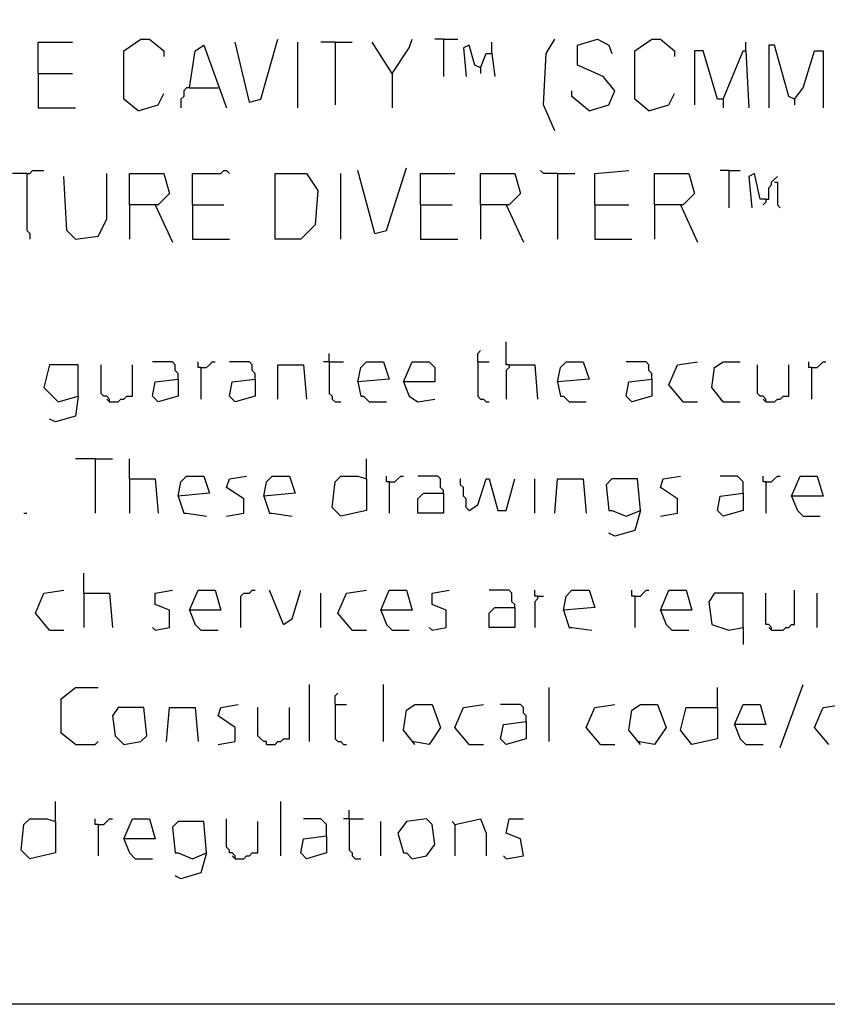
# Model space of a CAD drawing. Extents: x 0.16 to 7.56, y 0.46 to 9.88.
# Drawn here: x 4.02 to 4.88, y 0.46 to 1.5 of the extents above; entities that cross this region are included whole.
import ezdxf

# ---------------------------------------------------------------- set-up
doc = ezdxf.new("R2010")
doc.units = 0
doc.header["$MEASUREMENT"] = 0
doc.layers.add('PFV', color=7, linetype='Continuous')

msp = doc.modelspace()

# ---------------------------------------------------------------- linework, layer by layer
at = {"layer": 'PFV', "color": 0}
for points in [[(0.160606, 0.457576, 0), (0.160606, 9.884848, 0), (7.560606, 9.884848, 0), (7.563636, 0.457576, 0), (0.160606, 0.457576, 0)], [(4.039394, 1.445455, 0), (4.039394, 1.478788, 0), (4.075758, 1.478788, 0)], [(4.145455, 1.406061, 0), (4.130303, 1.418182, 0), (4.130303, 1.469697, 0), (4.148485, 1.481818, 0), (4.157576, 1.481818, 0), (4.172727, 1.469697, 0), (4.172727, 1.463636, 0)], [(4.2, 1.430303, 0), (4.206061, 1.469697, 0), (4.215152, 1.475758, 0), (4.239394, 1.409091, 0)], [(4.263636, 1.415152, 0), (4.248485, 1.478788, 0)], [(4.263636, 1.415152, 0), (4.275758, 1.418182, 0), (4.293939, 1.481818, 0)], [(4.315152, 1.409091, 0), (4.315152, 1.478788, 0)], [(4.354545, 1.478788, 0), (4.339394, 1.478788, 0)], [(4.354545, 1.478788, 0), (4.372727, 1.478788, 0)], [(4.354545, 1.478788, 0), (4.354545, 1.412121, 0)], [(4.415152, 1.445455, 0), (4.393939, 1.478788, 0)], [(4.415152, 1.445455, 0), (4.433333, 1.472727, 0), (4.436364, 1.481818, 0)], [(4.469697, 1.481818, 0), (4.460606, 1.481818, 0)], [(4.469697, 1.481818, 0), (4.484848, 1.481818, 0)], [(4.469697, 1.481818, 0), (4.469697, 1.442424, 0)], [(4.509091, 1.451515, 0), (4.50303, 1.454545, 0), (4.49697, 1.475758, 0), (4.490909, 1.472727, 0), (4.493939, 1.442424, 0)], [(4.521212, 1.466667, 0), (4.521212, 1.478788, 0)], [(4.587879, 1.384848, 0), (4.575758, 1.412121, 0), (4.578788, 1.466667, 0), (4.587879, 1.481818, 0)], [(4.624242, 1.406061, 0), (4.645455, 1.412121, 0), (4.651515, 1.427273, 0), (4.639394, 1.442424, 0), (4.612121, 1.454545, 0), (4.612121, 1.475758, 0), (4.633333, 1.481818, 0), (4.645455, 1.475758, 0), (4.648485, 1.466667, 0)], [(4.687879, 1.406061, 0), (4.672727, 1.418182, 0), (4.672727, 1.469697, 0), (4.690909, 1.481818, 0), (4.7, 1.481818, 0), (4.715152, 1.469697, 0), (4.715152, 1.463636, 0)], [(4.790909, 1.469697, 0), (4.790909, 1.478788, 0)], [(4.842424, 1.418182, 0), (4.836364, 1.421212, 0), (4.821212, 1.475758, 0), (4.815152, 1.475758, 0), (4.815152, 1.409091, 0)], [(4.509091, 1.451515, 0), (4.515152, 1.466667, 0), (4.521212, 1.466667, 0), (4.524242, 1.442424, 0)], [(4.766667, 1.418182, 0), (4.760606, 1.418182, 0), (4.745455, 1.469697, 0), (4.736364, 1.469697, 0), (4.736364, 1.412121, 0)], [(4.766667, 1.418182, 0), (4.787879, 1.469697, 0), (4.790909, 1.469697, 0), (4.793939, 1.409091, 0)], [(4.842424, 1.418182, 0), (4.851515, 1.430303, 0), (4.863636, 1.469697, 0), (4.872727, 1.469697, 0), (4.872727, 1.409091, 0)], [(4.039394, 1.445455, 0), (4.075758, 1.445455, 0)], [(4.039394, 1.445455, 0), (4.039394, 1.409091, 0), (4.078788, 1.409091, 0)], [(4.415152, 1.445455, 0), (4.415152, 1.409091, 0)], [(4.509091, 1.451515, 0), (4.509091, 1.445455, 0)], [(4.145455, 1.406061, 0), (4.166667, 1.412121, 0), (4.172727, 1.424242, 0)], [(4.2, 1.430303, 0), (4.19697, 1.430303, 0), (4.193939, 1.427273, 0), (4.193939, 1.421212, 0), (4.190909, 1.418182, 0), (4.190909, 1.409091, 0)], [(4.2, 1.430303, 0), (4.230303, 1.430303, 0)], [(4.624242, 1.406061, 0), (4.606061, 1.421212, 0), (4.606061, 1.427273, 0)], [(4.687879, 1.406061, 0), (4.709091, 1.412121, 0), (4.715152, 1.424242, 0)], [(4.766667, 1.418182, 0), (4.766667, 1.409091, 0)], [(4.842424, 1.418182, 0), (4.842424, 1.412121, 0)], [(4.027273, 1.339394, 0), (4.012121, 1.339394, 0)], [(4.027273, 1.339394, 0), (4.030303, 1.339394, 0), (4.033333, 1.342424, 0), (4.045455, 1.342424, 0)], [(4.027273, 1.339394, 0), (4.027273, 1.278788, 0), (4.030303, 1.275758, 0), (4.030303, 1.269697, 0)], [(4.078788, 1.269697, 0), (4.10303, 1.272727, 0), (4.112121, 1.290909, 0), (4.112121, 1.339394, 0)], [(4.136364, 1.306061, 0), (4.136364, 1.339394, 0), (4.172727, 1.339394, 0), (4.178788, 1.318182, 0), (4.166667, 1.306061, 0), (4.136364, 1.306061, 0), (4.136364, 1.269697, 0)], [(4.20303, 1.306061, 0), (4.20303, 1.339394, 0), (4.233333, 1.339394, 0), (4.236364, 1.342424, 0), (4.239394, 1.342424, 0), (4.242424, 1.339394, 0)], [(4.290909, 1.269697, 0), (4.290909, 1.339394, 0), (4.324242, 1.339394, 0), (4.336364, 1.321212, 0), (4.333333, 1.284848, 0), (4.318182, 1.269697, 0), (4.290909, 1.269697, 0)], [(4.360606, 1.269697, 0), (4.360606, 1.339394, 0)], [(4.39697, 1.275758, 0), (4.378788, 1.342424, 0)], [(4.39697, 1.275758, 0), (4.409091, 1.278788, 0), (4.430303, 1.345455, 0)], [(4.445455, 1.306061, 0), (4.445455, 1.339394, 0), (4.481818, 1.339394, 0)], [(4.509091, 1.306061, 0), (4.509091, 1.339394, 0), (4.545455, 1.339394, 0), (4.551515, 1.318182, 0), (4.539394, 1.306061, 0), (4.509091, 1.306061, 0), (4.509091, 1.269697, 0)], [(4.590909, 1.339394, 0), (4.575758, 1.339394, 0), (4.572727, 1.342424, 0)], [(4.590909, 1.339394, 0), (4.609091, 1.339394, 0)], [(4.590909, 1.339394, 0), (4.590909, 1.269697, 0)], [(4.630303, 1.306061, 0), (4.630303, 1.339394, 0), (4.666667, 1.342424, 0)], [(4.693939, 1.306061, 0), (4.693939, 1.339394, 0), (4.730303, 1.339394, 0), (4.736364, 1.318182, 0), (4.724242, 1.306061, 0), (4.693939, 1.306061, 0), (4.693939, 1.269697, 0)], [(4.772727, 1.342424, 0), (4.763636, 1.342424, 0)], [(4.772727, 1.342424, 0), (4.784848, 1.342424, 0)], [(4.772727, 1.342424, 0), (4.772727, 1.30303, 0)], [(4.812121, 1.312121, 0), (4.806061, 1.312121, 0), (4.8, 1.339394, 0), (4.793939, 1.336364, 0), (4.79697, 1.30303, 0)], [(4.078788, 1.269697, 0), (4.069697, 1.278788, 0), (4.066667, 1.336364, 0)], [(4.812121, 1.312121, 0), (4.815152, 1.312121, 0), (4.815152, 1.324242, 0), (4.818182, 1.327273, 0), (4.818182, 1.330303, 0), (4.821212, 1.333333, 0), (4.824242, 1.336364, 0)], [(4.821212, 1.330303, 0), (4.824242, 1.330303, 0), (4.824242, 1.306061, 0), (4.827273, 1.30303, 0)], [(4.812121, 1.312121, 0), (4.812121, 1.309091, 0), (4.809091, 1.306061, 0)], [(4.163636, 1.306061, 0), (4.181818, 1.266667, 0)], [(4.20303, 1.306061, 0), (4.236364, 1.306061, 0)], [(4.20303, 1.306061, 0), (4.20303, 1.269697, 0), (4.242424, 1.269697, 0)], [(4.445455, 1.306061, 0), (4.478788, 1.306061, 0)], [(4.445455, 1.306061, 0), (4.445455, 1.269697, 0), (4.484848, 1.269697, 0)], [(4.536364, 1.306061, 0), (4.554545, 1.266667, 0)], [(4.630303, 1.306061, 0), (4.666667, 1.306061, 0)], [(4.630303, 1.306061, 0), (4.630303, 1.269697, 0), (4.669697, 1.269697, 0)], [(4.721212, 1.306061, 0), (4.739394, 1.266667, 0)], [(4.539394, 1.136364, 0), (4.536364, 1.136364, 0), (4.536364, 1.160606, 0)], [(4.506061, 1.139394, 0), (4.506061, 1.148485, 0), (4.509091, 1.151515, 0)], [(4.187879, 1.121212, 0), (4.187879, 1.127273, 0), (4.184848, 1.130303, 0), (4.184848, 1.136364, 0), (4.181818, 1.139394, 0), (4.160606, 1.139394, 0)], [(4.212121, 1.133333, 0), (4.209091, 1.133333, 0), (4.209091, 1.139394, 0)], [(4.212121, 1.133333, 0), (4.218182, 1.133333, 0), (4.221212, 1.136364, 0), (4.224242, 1.139394, 0), (4.227273, 1.139394, 0)], [(4.269697, 1.121212, 0), (4.269697, 1.127273, 0), (4.266667, 1.130303, 0), (4.266667, 1.136364, 0), (4.263636, 1.139394, 0), (4.242424, 1.139394, 0)], [(4.348485, 1.139394, 0), (4.342424, 1.139394, 0)], [(4.348485, 1.139394, 0), (4.348485, 1.148485, 0)], [(4.348485, 1.139394, 0), (4.363636, 1.139394, 0)], [(4.348485, 1.139394, 0), (4.348485, 1.106061, 0), (4.351515, 1.10303, 0), (4.351515, 1.1, 0), (4.354545, 1.09697, 0), (4.360606, 1.09697, 0)], [(4.378788, 1.118182, 0), (4.381818, 1.133333, 0), (4.387879, 1.139394, 0), (4.406061, 1.139394, 0), (4.412121, 1.121212, 0), (4.378788, 1.118182, 0), (4.381818, 1.10303, 0), (4.384848, 1.10303, 0), (4.390909, 1.09697, 0), (4.409091, 1.09697, 0)], [(4.427273, 1.118182, 0), (4.436364, 1.139394, 0), (4.454545, 1.139394, 0), (4.460606, 1.133333, 0), (4.460606, 1.118182, 0), (4.427273, 1.118182, 0), (4.433333, 1.10303, 0), (4.442424, 1.09697, 0), (4.460606, 1.1, 0)], [(4.506061, 1.139394, 0), (4.518182, 1.139394, 0)], [(4.506061, 1.139394, 0), (4.506061, 1.10303, 0), (4.509091, 1.1, 0), (4.512121, 1.1, 0), (4.515152, 1.09697, 0), (4.518182, 1.09697, 0)], [(4.590909, 1.118182, 0), (4.593939, 1.133333, 0), (4.6, 1.139394, 0), (4.618182, 1.139394, 0), (4.624242, 1.121212, 0), (4.590909, 1.118182, 0), (4.593939, 1.10303, 0), (4.59697, 1.10303, 0), (4.60303, 1.09697, 0), (4.621212, 1.09697, 0)], [(4.690909, 1.121212, 0), (4.690909, 1.127273, 0), (4.687879, 1.130303, 0), (4.687879, 1.136364, 0), (4.684848, 1.139394, 0), (4.663636, 1.139394, 0)], [(4.724242, 1.09697, 0), (4.709091, 1.115152, 0), (4.718182, 1.136364, 0), (4.739394, 1.139394, 0)], [(4.766667, 1.09697, 0), (4.754545, 1.112121, 0), (4.757576, 1.133333, 0), (4.766667, 1.139394, 0), (4.784848, 1.139394, 0)], [(4.860606, 1.133333, 0), (4.857576, 1.133333, 0), (4.857576, 1.139394, 0)], [(4.860606, 1.133333, 0), (4.866667, 1.133333, 0), (4.869697, 1.136364, 0), (4.872727, 1.139394, 0), (4.875758, 1.139394, 0)], [(4.081818, 1.10303, 0), (4.081818, 1.136364, 0), (4.051515, 1.136364, 0), (4.045455, 1.112121, 0), (4.060606, 1.09697, 0), (4.081818, 1.10303, 0), (4.078788, 1.081818, 0), (4.057576, 1.075758, 0), (4.051515, 1.078788, 0)], [(4.115152, 1.09697, 0), (4.115152, 1.1, 0), (4.112121, 1.10303, 0), (4.109091, 1.10303, 0), (4.106061, 1.106061, 0), (4.106061, 1.136364, 0)], [(4.115152, 1.09697, 0), (4.124242, 1.09697, 0), (4.127273, 1.1, 0), (4.130303, 1.1, 0), (4.133333, 1.10303, 0), (4.139394, 1.10303, 0), (4.139394, 1.136364, 0)], [(4.212121, 1.133333, 0), (4.212121, 1.1, 0)], [(4.293939, 1.1, 0), (4.293939, 1.136364, 0), (4.321212, 1.136364, 0), (4.324242, 1.1, 0)], [(4.539394, 1.136364, 0), (4.539394, 1.133333, 0), (4.536364, 1.130303, 0), (4.536364, 1.1, 0)], [(4.539394, 1.136364, 0), (4.566667, 1.136364, 0), (4.569697, 1.1, 0)], [(4.812121, 1.09697, 0), (4.812121, 1.1, 0), (4.809091, 1.10303, 0), (4.806061, 1.10303, 0), (4.80303, 1.106061, 0), (4.80303, 1.136364, 0)], [(4.812121, 1.09697, 0), (4.821212, 1.09697, 0), (4.824242, 1.1, 0), (4.827273, 1.1, 0), (4.830303, 1.10303, 0), (4.836364, 1.10303, 0), (4.836364, 1.136364, 0)], [(4.860606, 1.133333, 0), (4.860606, 1.1, 0)], [(4.187879, 1.121212, 0), (4.187879, 1.10303, 0), (4.166667, 1.09697, 0), (4.160606, 1.10303, 0), (4.163636, 1.118182, 0), (4.187879, 1.121212, 0)], [(4.269697, 1.121212, 0), (4.269697, 1.10303, 0), (4.248485, 1.09697, 0), (4.242424, 1.10303, 0), (4.245455, 1.118182, 0), (4.269697, 1.121212, 0)], [(4.690909, 1.121212, 0), (4.690909, 1.10303, 0), (4.669697, 1.09697, 0), (4.663636, 1.10303, 0), (4.666667, 1.118182, 0), (4.690909, 1.121212, 0)], [(4.115152, 1.09697, 0), (4.112121, 1.1, 0)], [(4.766667, 1.09697, 0), (4.763636, 1.1, 0)], [(4.812121, 1.09697, 0), (4.809091, 1.1, 0)], [(4.724242, 1.09697, 0), (4.739394, 1.09697, 0)], [(4.766667, 1.09697, 0), (4.784848, 1.09697, 0)], [(4.1, 1.036364, 0), (4.078788, 1.036364, 0)], [(4.1, 1.036364, 0), (4.118182, 1.036364, 0)], [(4.1, 1.036364, 0), (4.1, 0.978788, 0)], [(4.136364, 1.015152, 0), (4.136364, 1.036364, 0)], [(4.387879, 1.015152, 0), (4.387879, 1.036364, 0)], [(4.136364, 1.015152, 0), (4.163636, 1.015152, 0), (4.166667, 0.978788, 0)], [(4.136364, 1.015152, 0), (4.136364, 0.978788, 0)], [(4.187879, 0.99697, 0), (4.190909, 1.012121, 0), (4.19697, 1.018182, 0), (4.215152, 1.018182, 0), (4.221212, 1, 0), (4.187879, 0.99697, 0), (4.193939, 0.978788, 0), (4.19697, 0.978788, 0), (4.218182, 0.975758, 0)], [(4.239394, 0.975758, 0), (4.257576, 0.978788, 0), (4.257576, 0.993939, 0), (4.239394, 1.006061, 0), (4.242424, 1.015152, 0), (4.260606, 1.018182, 0)], [(4.278788, 0.99697, 0), (4.281818, 1.012121, 0), (4.287879, 1.018182, 0), (4.306061, 1.018182, 0), (4.312121, 1, 0), (4.278788, 0.99697, 0), (4.284848, 0.978788, 0), (4.287879, 0.978788, 0), (4.309091, 0.975758, 0)], [(4.387879, 1.015152, 0), (4.387879, 0.981818, 0), (4.360606, 0.975758, 0), (4.351515, 0.984848, 0), (4.354545, 1.012121, 0), (4.360606, 1.018182, 0), (4.378788, 1.018182, 0), (4.387879, 1.015152, 0)], [(4.412121, 1.012121, 0), (4.409091, 1.012121, 0), (4.409091, 1.018182, 0)], [(4.412121, 1.012121, 0), (4.418182, 1.012121, 0), (4.421212, 1.015152, 0), (4.424242, 1.018182, 0), (4.427273, 1.018182, 0)], [(4.469697, 1, 0), (4.469697, 1.00303, 0), (4.466667, 1.006061, 0), (4.466667, 1.015152, 0), (4.463636, 1.018182, 0), (4.442424, 1.018182, 0)], [(4.49697, 0.981818, 0), (4.493939, 0.984848, 0), (4.493939, 0.993939, 0), (4.490909, 0.99697, 0), (4.490909, 1.006061, 0), (4.487879, 1.009091, 0), (4.487879, 1.015152, 0)], [(4.49697, 0.981818, 0), (4.506061, 0.987879, 0), (4.515152, 1.015152, 0), (4.518182, 1.015152, 0), (4.527273, 0.981818, 0), (4.536364, 0.981818, 0), (4.545455, 1.015152, 0)], [(4.566667, 0.978788, 0), (4.566667, 1.015152, 0)], [(4.587879, 0.978788, 0), (4.590909, 1.015152, 0), (4.618182, 1.015152, 0), (4.621212, 0.978788, 0)], [(4.678788, 0.981818, 0), (4.675758, 1.015152, 0), (4.648485, 1.015152, 0), (4.642424, 1.009091, 0), (4.645455, 0.981818, 0), (4.648485, 0.981818, 0), (4.663636, 0.975758, 0), (4.678788, 0.981818, 0), (4.672727, 0.960606, 0), (4.651515, 0.954545, 0), (4.645455, 0.957576, 0)], [(4.7, 0.975758, 0), (4.718182, 0.978788, 0), (4.718182, 0.993939, 0), (4.7, 1.006061, 0), (4.70303, 1.015152, 0), (4.721212, 1.018182, 0)], [(4.787879, 1, 0), (4.787879, 1.012121, 0), (4.784848, 1.015152, 0), (4.781818, 1.018182, 0), (4.763636, 1.018182, 0)], [(4.812121, 1.012121, 0), (4.809091, 1.012121, 0), (4.809091, 1.018182, 0)], [(4.812121, 1.012121, 0), (4.818182, 1.012121, 0), (4.821212, 1.015152, 0), (4.824242, 1.018182, 0), (4.827273, 1.018182, 0)], [(4.839394, 0.99697, 0), (4.848485, 1.018182, 0), (4.866667, 1.018182, 0), (4.872727, 0.99697, 0), (4.839394, 0.99697, 0), (4.845455, 0.981818, 0), (4.851515, 0.975758, 0), (4.869697, 0.975758, 0)], [(4.412121, 1.012121, 0), (4.412121, 0.978788, 0)], [(4.812121, 1.012121, 0), (4.812121, 0.978788, 0)], [(4.469697, 1, 0), (4.469697, 0.978788, 0), (4.442424, 0.978788, 0), (4.442424, 0.993939, 0), (4.448485, 1, 0), (4.469697, 1, 0)], [(4.787879, 1, 0), (4.787879, 0.981818, 0), (4.766667, 0.975758, 0), (4.760606, 0.981818, 0), (4.763636, 0.99697, 0), (4.787879, 1, 0)], [(4.024242, 0.978788, 0), (4.027273, 0.978788, 0)], [(4.087879, 0.893939, 0), (4.087879, 0.915152, 0)], [(4.051515, 0.854545, 0), (4.036364, 0.872727, 0), (4.045455, 0.893939, 0), (4.066667, 0.89697, 0)], [(4.087879, 0.893939, 0), (4.115152, 0.893939, 0), (4.118182, 0.857576, 0)], [(4.087879, 0.893939, 0), (4.087879, 0.857576, 0)], [(4.163636, 0.854545, 0), (4.178788, 0.857576, 0), (4.178788, 0.875758, 0), (4.163636, 0.881818, 0), (4.163636, 0.893939, 0), (4.181818, 0.89697, 0)], [(4.2, 0.875758, 0), (4.209091, 0.89697, 0), (4.227273, 0.89697, 0), (4.233333, 0.875758, 0), (4.2, 0.875758, 0), (4.206061, 0.860606, 0), (4.212121, 0.854545, 0), (4.230303, 0.854545, 0)], [(4.254545, 0.857576, 0), (4.254545, 0.890909, 0), (4.257576, 0.893939, 0), (4.263636, 0.893939, 0), (4.266667, 0.89697, 0), (4.269697, 0.89697, 0)], [(4.3, 0.860606, 0), (4.284848, 0.89697, 0)], [(4.3, 0.860606, 0), (4.309091, 0.866667, 0), (4.318182, 0.89697, 0)], [(4.339394, 0.857576, 0), (4.339394, 0.893939, 0)], [(4.372727, 0.854545, 0), (4.357576, 0.872727, 0), (4.366667, 0.893939, 0), (4.387879, 0.89697, 0)], [(4.40303, 0.875758, 0), (4.412121, 0.89697, 0), (4.430303, 0.89697, 0), (4.436364, 0.875758, 0), (4.40303, 0.875758, 0), (4.409091, 0.860606, 0), (4.415152, 0.854545, 0), (4.433333, 0.854545, 0)], [(4.457576, 0.854545, 0), (4.472727, 0.857576, 0), (4.472727, 0.875758, 0), (4.457576, 0.881818, 0), (4.457576, 0.893939, 0), (4.475758, 0.89697, 0)], [(4.545455, 0.878788, 0), (4.545455, 0.881818, 0), (4.542424, 0.884848, 0), (4.542424, 0.893939, 0), (4.539394, 0.89697, 0), (4.518182, 0.89697, 0)], [(4.569697, 0.890909, 0), (4.566667, 0.890909, 0), (4.566667, 0.89697, 0)], [(4.569697, 0.890909, 0), (4.569697, 0.887879, 0), (4.566667, 0.884848, 0), (4.566667, 0.857576, 0)], [(4.569697, 0.890909, 0), (4.575758, 0.890909, 0)], [(4.59697, 0.875758, 0), (4.6, 0.890909, 0), (4.606061, 0.89697, 0), (4.624242, 0.89697, 0), (4.630303, 0.878788, 0), (4.59697, 0.875758, 0), (4.60303, 0.857576, 0), (4.606061, 0.857576, 0), (4.627273, 0.854545, 0)], [(4.672727, 0.890909, 0), (4.669697, 0.890909, 0), (4.669697, 0.89697, 0)], [(4.672727, 0.890909, 0), (4.678788, 0.890909, 0), (4.681818, 0.893939, 0), (4.684848, 0.89697, 0), (4.687879, 0.89697, 0)], [(4.672727, 0.890909, 0), (4.672727, 0.857576, 0)], [(4.7, 0.875758, 0), (4.709091, 0.89697, 0), (4.727273, 0.89697, 0), (4.733333, 0.875758, 0), (4.7, 0.875758, 0), (4.706061, 0.860606, 0), (4.712121, 0.854545, 0), (4.730303, 0.854545, 0)], [(4.787879, 0.857576, 0), (4.787879, 0.893939, 0), (4.757576, 0.893939, 0), (4.751515, 0.884848, 0), (4.754545, 0.860606, 0), (4.772727, 0.854545, 0), (4.787879, 0.857576, 0), (4.787879, 0.839394, 0)], [(4.818182, 0.854545, 0), (4.818182, 0.857576, 0), (4.815152, 0.860606, 0), (4.812121, 0.860606, 0), (4.812121, 0.893939, 0)], [(4.818182, 0.854545, 0), (4.830303, 0.854545, 0), (4.833333, 0.857576, 0), (4.836364, 0.857576, 0), (4.839394, 0.860606, 0), (4.842424, 0.860606, 0), (4.842424, 0.89697, 0)], [(4.866667, 0.857576, 0), (4.866667, 0.893939, 0)], [(4.545455, 0.878788, 0), (4.545455, 0.857576, 0), (4.518182, 0.857576, 0), (4.518182, 0.872727, 0), (4.524242, 0.878788, 0), (4.545455, 0.878788, 0)], [(4.163636, 0.854545, 0), (4.160606, 0.857576, 0)], [(4.457576, 0.854545, 0), (4.454545, 0.857576, 0)], [(4.818182, 0.854545, 0), (4.815152, 0.857576, 0)], [(4.051515, 0.854545, 0), (4.066667, 0.854545, 0)], [(4.372727, 0.854545, 0), (4.387879, 0.854545, 0)], [(4.327273, 0.736364, 0), (4.327273, 0.79697, 0)], [(4.406061, 0.736364, 0), (4.406061, 0.79697, 0)], [(4.827273, 0.730303, 0), (4.851515, 0.79697, 0)], [(4.078788, 0.733333, 0), (4.063636, 0.745455, 0), (4.063636, 0.781818, 0), (4.078788, 0.793939, 0), (4.10303, 0.793939, 0)], [(4.354545, 0.775758, 0), (4.354545, 0.784848, 0), (4.357576, 0.787879, 0)], [(4.581818, 0.736364, 0), (4.581818, 0.793939, 0)], [(4.760606, 0.772727, 0), (4.760606, 0.793939, 0)], [(4.230303, 0.733333, 0), (4.248485, 0.736364, 0), (4.248485, 0.751515, 0), (4.230303, 0.763636, 0), (4.233333, 0.772727, 0), (4.251515, 0.775758, 0)], [(4.354545, 0.775758, 0), (4.366667, 0.775758, 0)], [(4.354545, 0.775758, 0), (4.354545, 0.739394, 0), (4.357576, 0.736364, 0), (4.360606, 0.736364, 0), (4.363636, 0.733333, 0), (4.366667, 0.733333, 0)], [(4.439394, 0.733333, 0), (4.427273, 0.748485, 0), (4.430303, 0.769697, 0), (4.439394, 0.775758, 0), (4.457576, 0.775758, 0), (4.466667, 0.751515, 0), (4.454545, 0.733333, 0), (4.436364, 0.736364, 0)], [(4.49697, 0.733333, 0), (4.481818, 0.751515, 0), (4.490909, 0.772727, 0), (4.512121, 0.775758, 0)], [(4.557576, 0.757576, 0), (4.557576, 0.763636, 0), (4.554545, 0.766667, 0), (4.554545, 0.772727, 0), (4.551515, 0.775758, 0), (4.530303, 0.775758, 0)], [(4.636364, 0.733333, 0), (4.621212, 0.751515, 0), (4.630303, 0.772727, 0), (4.651515, 0.775758, 0)], [(4.678788, 0.733333, 0), (4.666667, 0.748485, 0), (4.669697, 0.769697, 0), (4.678788, 0.775758, 0), (4.69697, 0.775758, 0), (4.706061, 0.751515, 0), (4.693939, 0.733333, 0), (4.675758, 0.736364, 0)], [(4.778788, 0.754545, 0), (4.787879, 0.775758, 0), (4.806061, 0.775758, 0), (4.812121, 0.754545, 0), (4.778788, 0.754545, 0), (4.784848, 0.739394, 0), (4.790909, 0.733333, 0), (4.809091, 0.733333, 0)], [(4.878788, 0.733333, 0), (4.863636, 0.751515, 0), (4.872727, 0.772727, 0), (4.893939, 0.775758, 0)], [(4.130303, 0.733333, 0), (4.148485, 0.736364, 0), (4.154545, 0.742424, 0), (4.151515, 0.772727, 0), (4.124242, 0.772727, 0), (4.118182, 0.763636, 0), (4.121212, 0.742424, 0), (4.130303, 0.733333, 0)], [(4.175758, 0.736364, 0), (4.178788, 0.772727, 0), (4.206061, 0.772727, 0), (4.209091, 0.736364, 0)], [(4.281818, 0.733333, 0), (4.281818, 0.736364, 0), (4.278788, 0.736364, 0), (4.275758, 0.739394, 0), (4.272727, 0.742424, 0), (4.272727, 0.772727, 0)], [(4.281818, 0.733333, 0), (4.290909, 0.733333, 0), (4.293939, 0.736364, 0), (4.29697, 0.736364, 0), (4.3, 0.739394, 0), (4.306061, 0.739394, 0), (4.306061, 0.772727, 0)], [(4.760606, 0.772727, 0), (4.760606, 0.739394, 0), (4.733333, 0.733333, 0), (4.721212, 0.748485, 0), (4.727273, 0.772727, 0), (4.760606, 0.772727, 0)], [(4.557576, 0.757576, 0), (4.557576, 0.739394, 0), (4.536364, 0.733333, 0), (4.530303, 0.739394, 0), (4.533333, 0.754545, 0), (4.557576, 0.757576, 0)], [(4.078788, 0.733333, 0), (4.1, 0.733333, 0), (4.10303, 0.736364, 0)], [(4.49697, 0.733333, 0), (4.512121, 0.733333, 0)], [(4.636364, 0.733333, 0), (4.651515, 0.733333, 0)], [(4.057576, 0.651515, 0), (4.057576, 0.672727, 0)], [(4.29697, 0.615152, 0), (4.29697, 0.672727, 0)], [(4.369697, 0.654545, 0), (4.369697, 0.663636, 0)], [(4.057576, 0.651515, 0), (4.057576, 0.618182, 0), (4.030303, 0.612121, 0), (4.021212, 0.621212, 0), (4.024242, 0.648485, 0), (4.030303, 0.654545, 0), (4.048485, 0.654545, 0), (4.057576, 0.651515, 0)], [(4.10303, 0.648485, 0), (4.1, 0.648485, 0), (4.1, 0.654545, 0)], [(4.10303, 0.648485, 0), (4.109091, 0.648485, 0), (4.112121, 0.651515, 0), (4.115152, 0.654545, 0), (4.118182, 0.654545, 0)], [(4.10303, 0.648485, 0), (4.10303, 0.615152, 0)], [(4.130303, 0.633333, 0), (4.139394, 0.654545, 0), (4.157576, 0.654545, 0), (4.163636, 0.633333, 0), (4.130303, 0.633333, 0), (4.136364, 0.618182, 0), (4.142424, 0.612121, 0), (4.160606, 0.612121, 0)], [(4.218182, 0.618182, 0), (4.215152, 0.651515, 0), (4.187879, 0.651515, 0), (4.181818, 0.645455, 0), (4.184848, 0.618182, 0), (4.187879, 0.618182, 0), (4.20303, 0.612121, 0), (4.218182, 0.618182, 0), (4.212121, 0.59697, 0), (4.190909, 0.590909, 0), (4.184848, 0.593939, 0)], [(4.248485, 0.612121, 0), (4.248485, 0.615152, 0), (4.245455, 0.618182, 0), (4.242424, 0.618182, 0), (4.242424, 0.621212, 0), (4.239394, 0.624242, 0), (4.239394, 0.654545, 0)], [(4.248485, 0.612121, 0), (4.257576, 0.612121, 0), (4.260606, 0.615152, 0), (4.263636, 0.615152, 0), (4.266667, 0.618182, 0), (4.272727, 0.618182, 0), (4.272727, 0.651515, 0)], [(4.345455, 0.636364, 0), (4.345455, 0.648485, 0), (4.342424, 0.651515, 0), (4.339394, 0.654545, 0), (4.321212, 0.654545, 0)], [(4.369697, 0.654545, 0), (4.363636, 0.654545, 0)], [(4.369697, 0.654545, 0), (4.384848, 0.654545, 0)], [(4.369697, 0.654545, 0), (4.369697, 0.621212, 0), (4.372727, 0.618182, 0), (4.372727, 0.615152, 0), (4.375758, 0.612121, 0), (4.381818, 0.612121, 0)], [(4.40303, 0.615152, 0), (4.40303, 0.651515, 0)], [(4.436364, 0.612121, 0), (4.451515, 0.615152, 0), (4.460606, 0.627273, 0), (4.457576, 0.648485, 0), (4.451515, 0.654545, 0), (4.430303, 0.651515, 0), (4.421212, 0.639394, 0), (4.427273, 0.618182, 0), (4.430303, 0.618182, 0), (4.436364, 0.612121, 0)], [(4.481818, 0.648485, 0), (4.478788, 0.651515, 0)], [(4.481818, 0.648485, 0), (4.509091, 0.654545, 0), (4.515152, 0.639394, 0), (4.515152, 0.615152, 0)], [(4.481818, 0.648485, 0), (4.481818, 0.615152, 0)], [(4.536364, 0.612121, 0), (4.554545, 0.615152, 0), (4.551515, 0.633333, 0), (4.536364, 0.639394, 0), (4.539394, 0.654545, 0), (4.554545, 0.654545, 0)], [(4.345455, 0.636364, 0), (4.345455, 0.618182, 0), (4.324242, 0.612121, 0), (4.318182, 0.618182, 0), (4.321212, 0.633333, 0), (4.345455, 0.636364, 0)], [(4.248485, 0.612121, 0), (4.245455, 0.615152, 0)], [(4.536364, 0.612121, 0), (4.533333, 0.615152, 0)]]:
    msp.add_polyline3d(points, dxfattribs=at)

doc.saveas('drawing.dxf')
